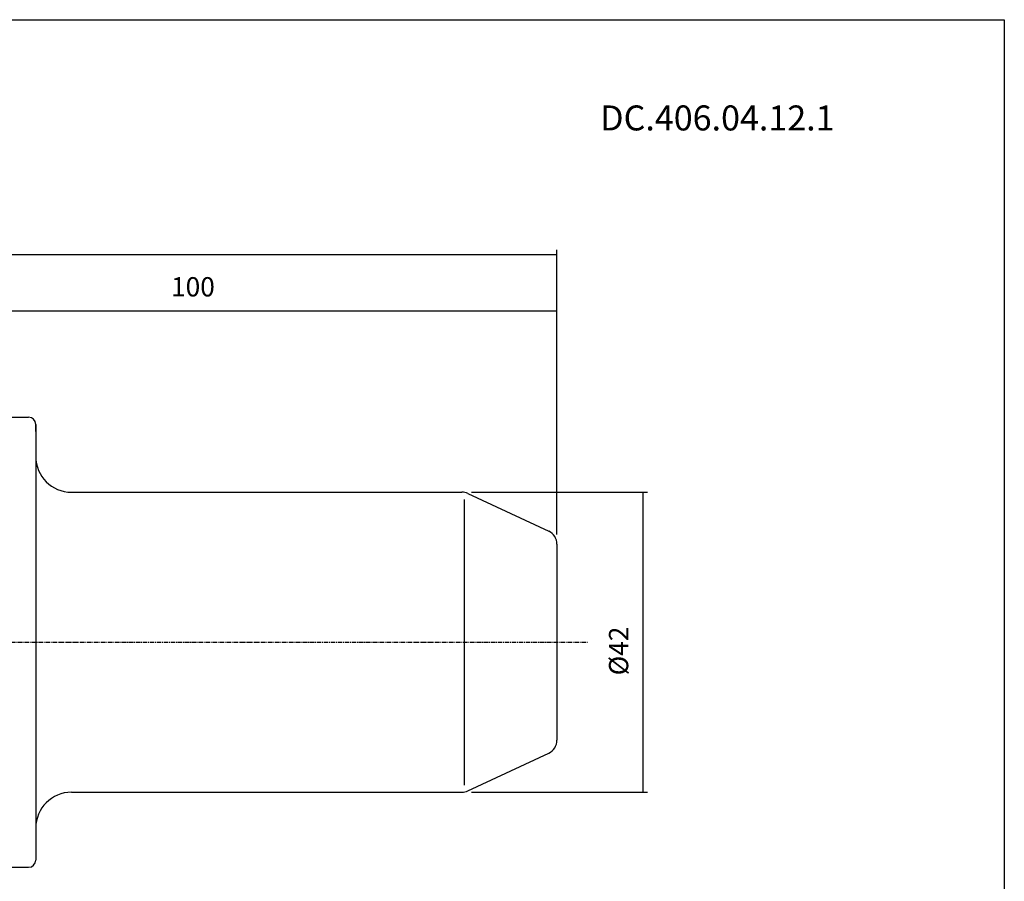
# Model space of a CAD drawing. Extents: x -537 to -250, y -257 to -61.
# Drawn here: x -388 to -250, y -181 to -61 of the extents above; entities that cross this region are included whole.
import ezdxf

# ---------------------------------------------------------------- set-up
doc = ezdxf.new("R2010")
doc.units = 0
doc.header["$MEASUREMENT"] = 0
doc.linetypes.add('CENTER', pattern=[0.95, 0.625, -0.125, 0.075, -0.125])
doc.layers.add('CK_LEVEL_1', color=7, linetype='CONTINUOUS')
doc.styles.add('BOX', font='txt.shx', dxfattribs={"height": 1})
doc.dimstyles.new('DIMSTYLE1', dxfattribs={"dimtxt": 2.7, "dimasz": 2.7, "dimexe": 2.7, "dimexo": 0.0625, "dimgap": 0.09, "dimtad": 0, "dimtih": 1, "dimtoh": 1, "dimdec": 4, "dimzin": 0, "dimtxsty": 'STANDARD', "dimcen": 0.09, "dimazin": 3, "dimtfac": 1, "dimtdec": 4, "dimtofl": 0, "dimtmove": 0, "dimatfit": 3, "dimtolj": 1, "dimtzin": 0})

# ---------------------------------------------------------------- blocks, each defined once
blk = doc.blocks.new('*D0')
at = {"layer": 'CK_LEVEL_1', "color": 4, "linetype": 'CONTINUOUS'}
for p, q in [((-324.68, -126.94), (-300.03, -126.94)), ((-300.7, -126.94), (-300.7, -168.94)), ((-324.68, -168.94), (-300.03, -168.94))]:
    blk.add_line(p, q, dxfattribs=at)
for points in [[(-300.7, -126.94), (-300.3, -129.64), (-301.11, -129.64), (-300.7, -126.94)], [(-300.7, -168.94), (-301.11, -166.24), (-300.3, -166.24), (-300.7, -168.94)]]:
    blk.add_solid(points, dxfattribs=at)
at = {"layer": 'CK_LEVEL_1', "color": 4, "linetype": 'CONTINUOUS', "style": 'BOX'}
blk.add_text('%%c42', height=2.7, rotation=90, dxfattribs=at).set_placement((-302.73, -152.58))
blk = doc.blocks.new('*D2')
at = {"layer": 'CK_LEVEL_1', "color": 4, "linetype": 'CONTINUOUS'}
for p, q in [((-412.72, -124.37), (-412.72, -100.89)), ((-412.72, -101.56), (-312.72, -101.56)), ((-312.72, -132.87), (-312.72, -100.89))]:
    blk.add_line(p, q, dxfattribs=at)
for points in [[(-412.72, -101.56), (-410.02, -101.16), (-410.02, -101.97), (-412.72, -101.56)], [(-312.72, -101.56), (-315.42, -101.97), (-315.42, -101.16), (-312.72, -101.56)]]:
    blk.add_solid(points, dxfattribs=at)
at = {"layer": 'CK_LEVEL_1', "color": 4, "linetype": 'CONTINUOUS', "style": 'BOX'}
blk.add_text('100', height=2.7, dxfattribs=at).set_placement((-366.77, -99.54))
blk = doc.blocks.new('*D3')
at = {"layer": 'CK_LEVEL_1', "color": 4, "linetype": 'CONTINUOUS'}
for p, q in [((-478.12, -134.77), (-478.12, -93.02)), ((-478.12, -93.69), (-312.72, -93.69)), ((-312.72, -132.87), (-312.72, -93.02))]:
    blk.add_line(p, q, dxfattribs=at)
for points in [[(-478.12, -93.69), (-475.42, -93.29), (-475.42, -94.1), (-478.12, -93.69)], [(-312.72, -93.69), (-315.42, -94.1), (-315.42, -93.29), (-312.72, -93.69)]]:
    blk.add_solid(points, dxfattribs=at)
at = {"layer": 'CK_LEVEL_1', "color": 4, "linetype": 'CONTINUOUS', "style": 'BOX'}
blk.add_text('165.4', height=2.7, dxfattribs=at).set_placement((-402.17, -91.67))

msp = doc.modelspace()

# ---------------------------------------------------------------- linework, layer by layer
at = {"layer": 'CK_LEVEL_1', "color": 7, "linetype": 'CONTINUOUS'}
for p, q in [((-391.11967, -116.44473), (-386.71982, -116.44473)), ((-387.71982, -116.44473), (-386.71982, -116.44473)), ((-387.71982, -116.44473), (-386.71982, -116.44473)), ((-385.71982, -117.44473), (-385.71982, -178.44473)), ((-385.71982, -118.44473), (-385.71982, -117.44473)), ((-385.71982, -117.44473), (-385.71982, -178.44473)), ((-380.71982, -126.94473), (-326.03025, -126.94473)), ((-325.18501, -127.13211), (-313.87458, -132.40625)), ((-312.71982, -134.21887), (-312.71982, -161.67058)), ((-325.18501, -168.75734), (-313.87458, -163.4832)), ((-380.71982, -168.94473), (-326.03025, -168.94473)), ((-385.71982, -177.44473), (-385.71982, -178.44473)), ((-391.11967, -179.44473), (-386.71982, -179.44473)), ((-387.71982, -179.44473), (-386.71982, -179.44473)), ((-387.71982, -179.44473), (-386.71982, -179.44473))]:
    msp.add_line(p, q, dxfattribs=at)
at = {"layer": 'CK_LEVEL_1', "color": 4, "linetype": 'CONTINUOUS'}
msp.add_line((-325.68501, -167.94473), (-325.68501, -127.94473), dxfattribs=at)
at = {"layer": 'CK_LEVEL_1', "color": 1, "linetype": 'CENTER'}
msp.add_line((-484.79458, -147.94473), (-308.39201, -147.94473), dxfattribs=at)
at = {"layer": 'CK_LEVEL_1', "color": 6, "linetype": 'CONTINUOUS'}
msp.add_polyline3d([(-537.425, -60.80112, 0), (-250.055, -60.80112, 0), (-250.055, -257.42812, 0), (-537.425, -257.42812, 0), (-537.425, -60.80112, 0)], dxfattribs=at)
at = {"layer": 'CK_LEVEL_1', "color": 7, "linetype": 'CONTINUOUS'}
for centre, radius, start, end in [((-386.71982, -117.44473), 1, 0, 90), ((-386.71982, -117.44473), 1, 0, 90), ((-380.71982, -121.94473), 5, 180, 270), ((-326.03025, -128.94473), 2, 65, 90), ((-314.71982, -134.21887), 2, 0, 65), ((-314.71982, -161.67058), 2, 295, 360), ((-380.71982, -173.94473), 5, 90, 180), ((-326.03025, -166.94473), 2, 270, 295), ((-386.71982, -178.44473), 1, 270, 360), ((-386.71982, -178.44473), 1, 270, 360)]:
    msp.add_arc(centre, radius, start, end, dxfattribs=at)

# ---------------------------------------------------------------- texts
at = {"layer": 'CK_LEVEL_1', "color": 4, "linetype": 'CONTINUOUS', "style": 'BOX'}
msp.add_text('DC.406.04.12.1', height=3.5, dxfattribs=at).set_placement((-306.66562, -76.30182))

# ---------------------------------------------------------------- dimensions: what is measured, and where the dimension line sits
at = {"layer": 'CK_LEVEL_1', "color": 4, "linetype": 'CONTINUOUS'}
for base, p1, picture, middle in [((-478.11982, -93.69324), (-478.11982, -136.12192), '*D3', (-402.16982, -91.66824)), ((-412.71982, -101.56294), (-412.71982, -125.71973), '*D2', (-366.76982, -99.53794))]:
    dim = msp.add_linear_dim(base=base, p1=p1, p2=(-312.71982, -134.21887), dimstyle='DIMSTYLE1', dxfattribs=at)
    dim.commit()
    dim.dimension.update_dxf_attribs({"geometry": picture, "text_midpoint": middle})
dim = msp.add_linear_dim(base=(-300.70231, -126.94473), p1=(-326.03025, -126.94473), p2=(-326.03025, -168.94473), angle=90, dimstyle='DIMSTYLE1', dxfattribs=at)
dim.commit()
dim.dimension.update_dxf_attribs({"geometry": '*D0', "text_midpoint": (-302.72731, -152.58314)})

doc.saveas('drawing.dxf')
